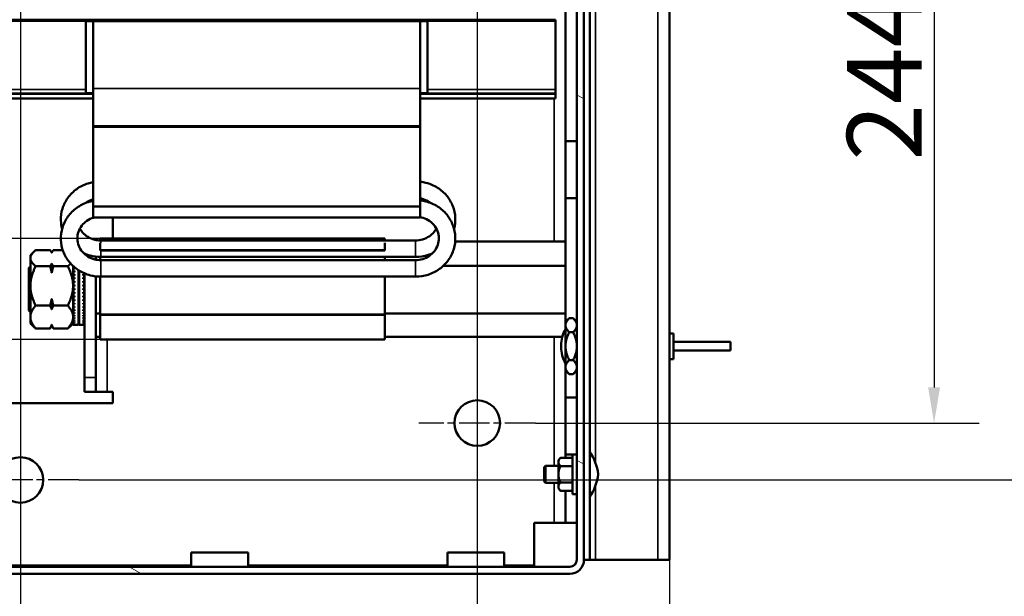
# Model space of a CAD drawing. Units: millimetres. Extents: x -100 to 4300, y -100 to 6242.
# Drawn here: x 928 to 1620, y 682 to 1088 of the extents above; entities that cross this region are included whole.
import ezdxf

# ---------------------------------------------------------------- set-up
doc = ezdxf.new("R2010")
doc.units = ezdxf.units.MM
doc.header["$LTSCALE"] = 10
doc.linetypes.add('CHAIN', pattern=[0.3543, 0.2362, -0.0295, 0.0591, -0.0295])
for name, color, linetype, lineweight in [('Cote (ISO)', 7, 'Continuous', 25), ('Etroit visible (ISO)', 7, 'Continuous', 35), ('Hachure (ISO)', 7, 'Continuous', 18), ('Marque de centre (ISO)', 7, 'Continuous', 25), ('Visible (ISO)', 7, 'Continuous', 50)]:
    doc.layers.add(name, color=color, linetype=linetype, lineweight=lineweight)
doc.styles.add('Texte de libellé (ISO)', font='tahoma.ttf')
doc.dimstyles.new('Par défaut (ISO)', dxfattribs={"dimscale": 10, "dimtxt": 5.25, "dimasz": 2.5, "dimexe": 3.175, "dimexo": 0, "dimgap": 0.762, "dimtad": 1, "dimrnd": 1e-08, "dimtxsty": 'Texte de libellé (ISO)', "dimcen": 0.09, "dimdle": 10, "dimclrd": 256, "dimclre": 256, "dimclrt": 256, "dimazin": 2, "dimtfac": 0.667657, "dimtmove": 0, "dimatfit": 3, "dimfxl": 0, "dimtolj": 1, "dimtzin": 0, "dimlwd": -1, "dimlwe": -1, "dimarcsym": 0})

# ---------------------------------------------------------------- blocks, each defined once
blk = doc.blocks.new('*D35')
at = {"layer": 'Cote (ISO)'}
for p, q in [((1290.51, 1292.21), (1602.26, 1292.21)), ((1570.51, 1267.21), (1570.51, 829.21)), ((1290.51, 804.21), (1602.26, 804.21))]:
    blk.add_line(p, q, dxfattribs=at)
for points in [[(1566.34, 1267.21), (1574.68, 1267.21), (1570.51, 1292.21)], [(1566.34, 829.21), (1574.68, 829.21), (1570.51, 804.21)]]:
    blk.add_solid(points, dxfattribs=at)
at = {"layer": 'Defpoints', "color": 0}
for p in [(1290.51, 1292.21), (1290.51, 804.21), (1570.51, 804.21)]:
    blk.add_point(p, dxfattribs=at)
at = {"layer": 'Cote (ISO)', "insert": (1509.3, 1048.21), "char_height": 52.5, "attachment_point": 2, "rotation": 90, "style": 'Texte de libellé (ISO)'}
blk.add_mtext('\\A1;244', dxfattribs=at)
blk = doc.blocks.new('*D37')
at = {"layer": 'Cote (ISO)'}
for p, q in [((969.51, 1332.21), (1746.26, 1332.21)), ((1714.51, 1307.21), (1714.51, 789.21)), ((969.51, 764.21), (1746.26, 764.21))]:
    blk.add_line(p, q, dxfattribs=at)
for points in [[(1710.34, 1307.21), (1718.68, 1307.21), (1714.51, 1332.21)], [(1710.34, 789.21), (1718.68, 789.21), (1714.51, 764.21)]]:
    blk.add_solid(points, dxfattribs=at)
at = {"layer": 'Defpoints', "color": 0}
for p in [(969.51, 1332.21), (969.51, 764.21), (1714.51, 764.21)]:
    blk.add_point(p, dxfattribs=at)
at = {"layer": 'Cote (ISO)', "insert": (1651.99, 1048.21), "char_height": 52.5, "attachment_point": 2, "rotation": 90, "style": 'Texte de libellé (ISO)'}
blk.add_mtext('\\A1;284', dxfattribs=at)
blk = doc.blocks.new('*D38')
at = {"layer": 'Cote (ISO)'}
for p, q in [((1249.51, 1251.21), (1249.51, 523.57)), ((1384.51, 708.21), (1384.51, 523.57)), ((1359.51, 555.32), (1274.51, 555.32))]:
    blk.add_line(p, q, dxfattribs=at)
for points in [[(1274.51, 559.48), (1274.51, 551.15), (1249.51, 555.32)], [(1359.51, 559.48), (1359.51, 551.15), (1384.51, 555.32)]]:
    blk.add_solid(points, dxfattribs=at)
at = {"layer": 'Defpoints', "color": 0}
for p in [(1249.51, 1251.21), (1384.51, 708.21), (1249.51, 555.32)]:
    blk.add_point(p, dxfattribs=at)
at = {"layer": 'Cote (ISO)', "insert": (1317.01, 617.52), "char_height": 52.5, "attachment_point": 2, "style": 'Texte de libellé (ISO)'}
blk.add_mtext('\\A1; 67', dxfattribs=at)
blk = doc.blocks.new('*D39')
at = {"layer": 'Cote (ISO)'}
for p, q in [((928.51, 1291.21), (928.51, 523.57)), ((1249.51, 1251.21), (1249.51, 523.57)), ((1224.51, 555.32), (953.51, 555.32))]:
    blk.add_line(p, q, dxfattribs=at)
for points in [[(953.51, 559.48), (953.51, 551.15), (928.51, 555.32)], [(1224.51, 559.48), (1224.51, 551.15), (1249.51, 555.32)]]:
    blk.add_solid(points, dxfattribs=at)
at = {"layer": 'Defpoints', "color": 0}
for p in [(928.51, 1291.21), (1249.51, 1251.21), (928.51, 555.32)]:
    blk.add_point(p, dxfattribs=at)
at = {"layer": 'Cote (ISO)', "insert": (1089.01, 617.59), "char_height": 52.5, "attachment_point": 2, "style": 'Texte de libellé (ISO)'}
blk.add_mtext('\\A1;160', dxfattribs=at)
blk = doc.blocks.new('*D42')
at = {"layer": 'Cote (ISO)'}
for p, q in [((984.51, 1162.6), (432.76, 1162.6)), ((464.51, 1137.6), (464.51, 958.82)), ((984.51, 933.82), (432.76, 933.82))]:
    blk.add_line(p, q, dxfattribs=at)
for points in [[(460.34, 1137.6), (468.68, 1137.6), (464.51, 1162.6)], [(460.34, 958.82), (468.68, 958.82), (464.51, 933.82)]]:
    blk.add_solid(points, dxfattribs=at)
at = {"layer": 'Defpoints', "color": 0}
for p in [(984.51, 1162.6), (464.51, 933.82), (984.51, 933.82)]:
    blk.add_point(p, dxfattribs=at)
at = {"layer": 'Cote (ISO)', "insert": (404.21, 1048.21), "char_height": 52.5, "attachment_point": 2, "rotation": 90, "style": 'Texte de libellé (ISO)'}
blk.add_mtext('\\A1;114', dxfattribs=at)
blk = doc.blocks.new('*D43')
at = {"layer": 'Cote (ISO)'}
for p, q in [((464.51, 958.82), (464.51, 983.82)), ((984.51, 933.82), (432.76, 933.82)), ((464.51, 933.82), (464.51, 908.82)), ((464.51, 908.82), (464.51, 888)), ((464.51, 863), (464.51, 888)), ((984.51, 863), (432.76, 863)), ((464.51, 838), (464.51, 813))]:
    blk.add_line(p, q, dxfattribs=at)
for points in [[(460.34, 958.82), (468.68, 958.82), (464.51, 933.82)], [(460.34, 838), (468.68, 838), (464.51, 863)]]:
    blk.add_solid(points, dxfattribs=at)
at = {"layer": 'Defpoints', "color": 0}
for p in [(984.51, 933.82), (464.51, 863), (984.51, 863)]:
    blk.add_point(p, dxfattribs=at)
at = {"layer": 'Cote (ISO)', "insert": (402.2, 898.41), "char_height": 52.5, "attachment_point": 2, "rotation": 90, "style": 'Texte de libellé (ISO)'}
blk.add_mtext('\\A1;35', dxfattribs=at)
blk = doc.blocks.new('*D44')
at = {"layer": 'Cote (ISO)'}
for p, q in [((984.51, 863), (432.76, 863)), ((464.51, 838), (464.51, 723.21)), ((824.51, 698.21), (432.76, 698.21))]:
    blk.add_line(p, q, dxfattribs=at)
for points in [[(460.34, 838), (468.68, 838), (464.51, 863)], [(460.34, 723.21), (468.68, 723.21), (464.51, 698.21)]]:
    blk.add_solid(points, dxfattribs=at)
at = {"layer": 'Defpoints', "color": 0}
for p in [(984.51, 863), (464.51, 698.21), (824.51, 698.21)]:
    blk.add_point(p, dxfattribs=at)
at = {"layer": 'Cote (ISO)', "insert": (401.99, 780.61), "char_height": 52.5, "attachment_point": 2, "rotation": 90, "style": 'Texte de libellé (ISO)'}
blk.add_mtext('\\A1;82', dxfattribs=at)

msp = doc.modelspace()

# ---------------------------------------------------------------- hatches: boundary and pattern name
at = {"layer": 'Hachure (ISO)'}
h = msp.add_hatch(dxfattribs=at)
h.set_pattern_fill('ANSI31', color=256, scale=1778, angle=105, style=0)
h.set_pattern_definition([(150, (0, 0), (-111.125, -192.474), [])])
edge = h.paths.add_edge_path()
edge.add_line((824.5092, 1393.2106), (1314.5092, 1393.2106))
edge.add_ellipse((1314.5092, 1388.2106), major_axis=(0, 5), ratio=1, start_angle=270, end_angle=360, ccw=False)
edge.add_line((1319.5092, 1388.2106), (1319.5092, 708.2106))
edge.add_ellipse((1314.5092, 708.2106), major_axis=(5, 0), ratio=1, start_angle=270, end_angle=360, ccw=False)
edge.add_line((1314.5092, 703.2106), (824.5092, 703.2106))
edge.add_line((824.5092, 703.2106), (824.5092, 698.2106))
edge.add_line((824.5092, 698.2106), (1314.5092, 698.2106))
edge.add_ellipse((1314.5092, 708.2106), major_axis=(0, -10), ratio=1, start_angle=0, end_angle=90)
edge.add_line((1324.5092, 708.2106), (1324.5092, 1388.2106))
edge.add_ellipse((1314.5092, 1388.2106), major_axis=(10, 0), ratio=1, start_angle=0, end_angle=90)
edge.add_line((1314.5092, 1398.2106), (1284.5092, 1398.2106))
edge.add_line((1284.5092, 1398.2106), (1029.5092, 1398.2106))
edge.add_line((1029.5092, 1398.2106), (1024.5092, 1398.2106))
edge.add_line((1024.5092, 1398.2106), (824.5092, 1398.2106))
edge.add_line((824.5092, 1398.2106), (824.5092, 1393.2106))
h = msp.add_hatch(dxfattribs=at)
h.set_pattern_fill('ANSI31', color=256, scale=1778, angle=75, style=0)
h.set_pattern_definition([(120, (0, 0), (-192.474, -111.125), [])])
h.paths.add_polyline_path([(567.8875, 1086.8133), (567.9652, 1087.2133), (1304.5092, 1087.2133), (1304.5092, 1086.8133)])
h = msp.add_hatch(dxfattribs=at)
h.set_pattern_fill('ANSI31', color=256, scale=1778, angle=15, style=0)
h.set_pattern_definition([(60, (0, 0), (-192.474, 111.125), [])])
h.paths.add_polyline_path([(567.9652, 1087.2133), (568.0429, 1087.6133), (1304.5092, 1087.6133), (1304.5092, 1087.2133)])
h = msp.add_hatch(dxfattribs=at)
h.set_pattern_fill('ANSI31', color=256, scale=1778, angle=90, style=0)
h.set_pattern_definition([(135, (0, 0), (-157.154, -157.154), [])])
h.paths.add_polyline_path([(984.5092, 925.3751), (1184.5092, 925.3751), (1184.5092, 925.7751), (984.5092, 925.7751)])

# ---------------------------------------------------------------- linework, layer by layer
at = {"layer": 'Etroit visible (ISO)'}
for p, q in [((1376.5092, 708.2106), (1376.5092, 1388.2106)), ((1332.5092, 1320.0347), (1332.5092, 776.3866)), ((567.8596, 1086.6693), (974.5092, 1086.6693)), ((567.8642, 1086.6931), (974.5092, 1086.6931)), ((1214.5092, 1086.6931), (1304.5092, 1086.6931)), ((1214.5092, 1086.6693), (1304.5092, 1086.6693)), ((581.9467, 1038.6686), (974.5092, 1038.6686)), ((979.5092, 1039.2036), (1209.5092, 1039.2036)), ((1214.5092, 1038.6686), (1304.5092, 1038.6686)), ((979.5092, 1035.2251), (704.5092, 1035.2251)), ((1304.5092, 1035.2251), (1209.5092, 1035.2251)), ((1303.5092, 931.6941), (1303.5092, 1032.2034)), ((1209.5092, 956.6211), (979.5092, 956.6211)), ((1209.5092, 956.2121), (979.5092, 956.2121)), ((1184.5092, 933.8167), (984.5092, 933.8167)), ((984.9092, 932.5411), (984.9092, 930.9155)), ((1206.1092, 932.5411), (1206.1092, 920.9411)), ((984.9092, 925.3751), (984.9092, 920.9411)), ((984.9092, 918.6598), (984.9092, 907.0598)), ((1206.1092, 918.6598), (1206.1092, 907.0598)), ((1184.5092, 880.6069), (984.5092, 880.6069)), ((1184.5092, 879.9193), (984.5092, 879.9193)), ((1184.5092, 863.1055), (984.5092, 863.1055)), ((989.5092, 863.0035), (989.5092, 826.2106)), ((1303.5092, 774.2106), (1303.5092, 864.7272)), ((981.5092, 836.2106), (973.5092, 836.2106)), ((1303.5092, 734.2106), (1303.5092, 762.2106)), ((1332.5092, 760.0347), (1332.5092, 708.2106))]:
    msp.add_line(p, q, dxfattribs=at)
at = {"layer": 'Marque de centre (ISO)', "linetype": 'CHAIN', "ltscale": 9.111801}
for p, q in [((1249.5092, 845.2106), (1249.5092, 763.2106)), ((928.5092, 805.2106), (928.5092, 723.2106)), ((1290.5092, 804.2106), (1208.5092, 804.2106)), ((969.5092, 764.2106), (887.5092, 764.2106))]:
    msp.add_line(p, q, dxfattribs=at)
at = {"layer": 'Visible (ISO)'}
for p, q in [((1319.5092, 1388.2106), (1319.5092, 708.2106)), ((1324.5092, 708.2106), (1324.5092, 1388.2106)), ((1328.5092, 1388.2106), (1328.5092, 708.2106)), ((1384.5092, 1388.2106), (1384.5092, 708.2106)), ((1311.5092, 875.2106), (1311.5092, 1221.2106)), ((567.8875, 1086.8133), (1304.5092, 1086.8133)), ((567.9652, 1087.2133), (1304.5092, 1087.2133)), ((1304.5092, 1087.2133), (567.9652, 1087.2133)), ((1304.5092, 1087.6133), (568.0429, 1087.6133)), ((974.5092, 1086.6693), (974.5092, 1086.6931)), ((974.5092, 1086.6931), (1214.5092, 1086.6931)), ((974.5092, 1038.6686), (974.5092, 1086.6693)), ((979.5092, 1086.6931), (979.5092, 1039.2036)), ((1209.5092, 1086.6931), (1209.5092, 1039.2036)), ((1214.5092, 1086.6931), (1214.5092, 1086.6693)), ((1214.5092, 1086.6693), (1214.5092, 1038.6686)), ((1304.5092, 1087.2133), (1304.5092, 1087.6133)), ((1304.5092, 1086.8133), (1304.5092, 1087.2133)), ((1304.5092, 1086.8133), (1304.5092, 1086.6931)), ((1304.5092, 1086.6931), (1304.5092, 1086.6693)), ((1304.5092, 1086.6693), (1304.5092, 1038.6686)), ((974.5092, 1038.6686), (974.5092, 1035.6707)), ((979.5092, 1012.7539), (979.5092, 1039.2036)), ((1209.5092, 1012.7539), (1209.5092, 1039.2036)), ((1214.5092, 1035.6707), (1214.5092, 1038.6686)), ((1304.5092, 1035.6719), (1304.5092, 1038.6686)), ((974.5092, 1035.6707), (583.4307, 1035.6707)), ((979.5092, 1032.2034), (704.5092, 1032.2034)), ((974.5092, 1036.0707), (979.5092, 1036.0707)), ((1209.5092, 1036.0707), (1214.5092, 1036.0707)), ((1304.5092, 1032.2034), (1209.5092, 1032.2034)), ((1304.5092, 1035.6707), (1214.5092, 1035.6707)), ((1304.5092, 1035.6707), (1304.5092, 1035.6719)), ((1304.5092, 1035.6707), (1304.5092, 1035.2251)), ((1304.5092, 1032.2034), (1304.5092, 1035.2251)), ((979.5092, 1012.7539), (979.5092, 1012.379)), ((1209.5092, 1012.7539), (979.5092, 1012.7539)), ((979.5092, 956.6211), (979.5092, 1012.379)), ((979.5092, 1012.379), (1209.5092, 1012.379)), ((1209.5092, 1012.7539), (1209.5092, 1012.379)), ((1209.5092, 1012.379), (1209.5092, 956.6211)), ((1311.5092, 1002.2106), (1319.5092, 1002.2106)), ((1311.5092, 1002.2106), (1311.5092, 962.2106)), ((1311.5092, 962.2106), (1319.5092, 962.2106)), ((979.5092, 956.2121), (979.5092, 956.6211)), ((979.5092, 956.2121), (979.5092, 949.1302)), ((1209.5092, 956.6211), (1209.5092, 956.2121)), ((1209.5092, 949.0501), (1209.5092, 956.2121)), ((980.3404, 948.6491), (1209.5092, 948.6491)), ((993.5092, 948.6491), (993.5092, 933.8168)), ((1209.5092, 948.6491), (1209.5092, 949.0501)), ((984.5092, 933.8167), (984.5092, 933.8168)), ((984.5092, 933.8168), (1184.5092, 933.8168)), ((984.5092, 933.8167), (984.5092, 932.5456)), ((984.5092, 930.9154), (984.5092, 925.7751)), ((984.9092, 932.5411), (1206.1092, 932.5411)), ((1184.5092, 933.8167), (1184.5092, 933.8168)), ((1184.5092, 933.8167), (1184.5092, 932.5411)), ((1184.5092, 930.9155), (1184.5092, 925.7751)), ((1234.0102, 931.6941), (1311.5092, 931.6941)), ((935.5092, 922.2106), (937.8411, 924.5425)), ((935.5092, 922.2106), (935.5092, 920.0852)), ((939.222, 925.7862), (949.3545, 925.7862)), ((950.5092, 923.9234), (950.1518, 924.5425)), ((950.5092, 923.9234), (950.8666, 924.5425)), ((950.5092, 923.9234), (950.5092, 923.8817)), ((951.6639, 925.7862), (958.2313, 925.7862)), ((973.5092, 923.2065), (973.2451, 923.2065)), ((973.3324, 923.1247), (973.5092, 923.1247)), ((973.5092, 923.022), (973.444, 923.022)), ((973.5092, 922.9627), (973.5092, 923.2367)), ((981.5092, 921.1372), (981.5092, 918.9925)), ((1184.5092, 925.7751), (984.5092, 925.7751)), ((984.5092, 925.7751), (984.5092, 925.3751)), ((984.5092, 925.3751), (1184.5092, 925.3751)), ((984.5092, 920.9438), (984.5092, 918.6644)), ((984.9092, 920.9411), (1206.1092, 920.9411)), ((1184.5092, 925.3751), (1184.5092, 925.7751)), ((1184.5092, 920.9411), (1184.5092, 918.6598)), ((934.5092, 913.2106), (935.5092, 914.2106)), ((935.5092, 920.0852), (935.5092, 900.5966)), ((939.222, 914.3843), (949.3545, 914.3843)), ((950.5092, 916.2887), (950.5092, 909.7785)), ((951.6639, 914.3843), (961.7964, 914.3843)), ((965.5092, 914.5594), (965.5092, 913.3424)), ((965.5092, 913.3424), (966.5092, 913.3424)), ((965.5092, 912.7531), (965.5092, 913.3424)), ((966.5092, 912.5345), (966.5092, 913.3424)), ((984.9092, 918.6598), (1206.1092, 918.6598)), ((1225.524, 914.5731), (1311.5092, 914.5731)), ((934.5092, 883.2106), (934.5092, 913.2106)), ((965.5092, 912.5345), (965.5092, 912.7531)), ((966.5092, 912.5345), (965.5092, 912.5345)), ((965.5092, 912.5345), (965.5092, 911.1794)), ((965.5092, 911.1794), (966.5092, 911.1794)), ((965.5092, 910.6777), (965.5092, 911.1794)), ((965.5092, 910.3142), (965.5092, 910.6777)), ((966.5092, 910.3142), (965.5092, 910.3142)), ((965.5092, 910.3142), (965.5092, 908.8742)), ((965.5092, 908.8742), (966.5092, 908.8742)), ((965.5092, 908.4658), (965.5092, 908.8742)), ((965.5092, 907.9614), (965.5092, 908.4658)), ((966.5092, 907.9614), (965.5092, 907.9614)), ((965.5092, 907.9614), (965.5092, 906.4522)), ((965.5092, 906.4522), (966.5092, 906.4522)), ((965.5092, 906.1414), (965.5092, 906.4522)), ((966.5092, 910.3142), (966.5092, 911.1794)), ((966.5092, 907.9614), (966.5092, 908.8742)), ((966.5092, 905.5017), (966.5092, 906.4522)), ((969.3092, 911.6192), (969.3092, 873.2106)), ((969.7092, 873.2106), (969.7092, 911.3663)), ((972.5092, 908.8742), (973.5092, 908.8742)), ((972.5092, 908.8742), (972.5092, 907.9614)), ((973.5092, 907.9614), (972.5092, 907.9614)), ((972.5092, 906.4522), (973.5092, 906.4522)), ((972.5092, 906.4522), (972.5092, 905.5017)), ((973.5092, 909.389), (973.5092, 836.2106)), ((981.5092, 907.2588), (981.5092, 836.2106)), ((984.5092, 907.0626), (984.5092, 880.6069)), ((984.9092, 907.0598), (1206.1092, 907.0598)), ((1184.5092, 907.0598), (1184.5092, 880.6069)), ((935.5092, 900.5966), (935.5092, 878.722)), ((965.5092, 905.5017), (965.5092, 906.1414)), ((966.5092, 905.5017), (965.5092, 905.5017)), ((965.5092, 905.5017), (965.5092, 903.94)), ((965.5092, 903.94), (966.5092, 903.94)), ((965.5092, 903.7302), (965.5092, 903.94)), ((965.5092, 902.9622), (965.5092, 903.7302)), ((966.5092, 902.9622), (965.5092, 902.9622)), ((965.5092, 902.9622), (965.5092, 901.3649)), ((965.5092, 901.3649), (966.5092, 901.3649)), ((965.5092, 901.2586), (965.5092, 901.3649)), ((965.5092, 900.5966), (965.5092, 901.2586)), ((965.5092, 900.3706), (965.5092, 900.5966)), ((966.5092, 900.4079), (965.5092, 900.4079)), ((966.5092, 900.3706), (965.5092, 900.3706)), ((965.5092, 900.3706), (965.5092, 898.7553)), ((966.5092, 902.9622), (966.5092, 903.94)), ((966.5092, 900.3706), (966.5092, 901.3649)), ((973.5092, 905.5017), (972.5092, 905.5017)), ((972.5092, 903.94), (973.5092, 903.94)), ((972.5092, 903.94), (972.5092, 902.9622)), ((973.5092, 902.9622), (972.5092, 902.9622)), ((972.5092, 901.3649), (973.5092, 901.3649)), ((972.5092, 901.3649), (972.5092, 900.3706)), ((973.5092, 900.4079), (972.5092, 900.4079)), ((973.5092, 900.3706), (972.5092, 900.3706)), ((965.5092, 898.7553), (966.5092, 898.7553)), ((965.5092, 898.7535), (965.5092, 898.7553)), ((965.5092, 897.7553), (965.5092, 898.7535)), ((966.5092, 898.7392), (965.5092, 898.7392)), ((966.5092, 897.7553), (965.5092, 897.7553)), ((965.5092, 897.7553), (965.5092, 896.1397)), ((965.5092, 896.1397), (966.5092, 896.1397)), ((965.5092, 895.2478), (965.5092, 896.1397)), ((965.5092, 896.0701), (966.5092, 896.0701)), ((965.5092, 895.145), (965.5092, 895.2478)), ((966.5092, 895.145), (965.5092, 895.145)), ((965.5092, 895.145), (965.5092, 893.5468)), ((965.5092, 893.5468), (966.5092, 893.5468)), ((965.5092, 892.7745), (965.5092, 893.5468)), ((965.5092, 892.5683), (965.5092, 892.7745)), ((966.5092, 892.5683), (965.5092, 892.5683)), ((965.5092, 892.5683), (965.5092, 891.005)), ((966.5092, 897.7553), (966.5092, 898.7553)), ((966.5092, 895.145), (966.5092, 896.1397)), ((966.5092, 892.5683), (966.5092, 893.5468)), ((972.5092, 898.7553), (973.5092, 898.7553)), ((972.5092, 898.7553), (972.5092, 897.7553)), ((973.5092, 898.7392), (972.5092, 898.7392)), ((973.5092, 897.7553), (972.5092, 897.7553)), ((972.5092, 896.1397), (973.5092, 896.1397)), ((972.5092, 896.1397), (972.5092, 895.145)), ((972.5092, 896.0701), (973.5092, 896.0701)), ((973.5092, 895.145), (972.5092, 895.145)), ((972.5092, 893.5468), (973.5092, 893.5468)), ((972.5092, 893.5468), (972.5092, 892.5683)), ((973.5092, 892.5683), (972.5092, 892.5683)), ((939.222, 886.8088), (949.3545, 886.8088)), ((950.5092, 891.4147), (950.5092, 884.1074)), ((951.6639, 886.8088), (961.7964, 886.8088)), ((965.5092, 891.005), (966.5092, 891.005)), ((965.5092, 890.3608), (965.5092, 891.005)), ((965.5092, 890.0534), (965.5092, 890.3608)), ((966.5092, 890.0534), (965.5092, 890.0534)), ((965.5092, 890.0534), (965.5092, 888.5422)), ((965.5092, 888.5422), (966.5092, 888.5422)), ((965.5092, 888.0331), (965.5092, 888.5422)), ((965.5092, 887.6279), (965.5092, 888.0331)), ((966.5092, 887.6279), (965.5092, 887.6279)), ((965.5092, 887.6279), (965.5092, 886.1853)), ((965.5092, 886.1853), (966.5092, 886.1853)), ((965.5092, 885.8169), (965.5092, 886.1853)), ((965.5092, 885.3184), (965.5092, 885.8169)), ((966.5092, 890.0534), (966.5092, 891.005)), ((966.5092, 887.6279), (966.5092, 888.5422)), ((966.5092, 885.3184), (966.5092, 886.1853)), ((972.5092, 891.005), (973.5092, 891.005)), ((972.5092, 891.005), (972.5092, 890.0534)), ((973.5092, 890.0534), (972.5092, 890.0534)), ((972.5092, 888.5422), (973.5092, 888.5422)), ((972.5092, 888.5422), (972.5092, 887.6279)), ((973.5092, 887.6279), (972.5092, 887.6279)), ((972.5092, 886.1853), (973.5092, 886.1853)), ((972.5092, 886.1853), (972.5092, 885.3184)), ((934.5092, 883.2106), (935.5092, 882.2106)), ((935.5092, 878.722), (935.5092, 874.2106)), ((966.5092, 885.3184), (965.5092, 885.3184)), ((965.5092, 885.3184), (965.5092, 883.9601)), ((965.5092, 883.9601), (966.5092, 883.9601)), ((965.5092, 883.7365), (965.5092, 883.9601)), ((965.5092, 883.1501), (965.5092, 883.7365)), ((966.5092, 883.1501), (965.5092, 883.1501)), ((965.5092, 883.1501), (965.5092, 881.8911)), ((965.5092, 881.8911), (966.5092, 881.8911)), ((965.5092, 881.8147), (965.5092, 881.8911)), ((965.5092, 881.1468), (965.5092, 881.8147)), ((966.5092, 881.1468), (965.5092, 881.1468)), ((965.5092, 881.1468), (965.5092, 880.0009)), ((965.5092, 880.0009), (966.5092, 880.0009)), ((965.5092, 879.3304), (965.5092, 880.0009)), ((966.5092, 879.3304), (965.5092, 879.3304)), ((965.5092, 879.3304), (965.5092, 878.3101)), ((966.5092, 883.1501), (966.5092, 883.9601)), ((966.5092, 881.1468), (966.5092, 881.8911)), ((966.5092, 879.3304), (966.5092, 880.0009)), ((969.3092, 882.2106), (969.7092, 882.2106)), ((973.5092, 885.3184), (972.5092, 885.3184)), ((972.5092, 883.9601), (973.5092, 883.9601)), ((972.5092, 883.9601), (972.5092, 883.1501)), ((973.5092, 883.1501), (972.5092, 883.1501)), ((972.5092, 881.8911), (973.5092, 881.8911)), ((972.5092, 881.8911), (972.5092, 881.1468)), ((973.5092, 881.1468), (972.5092, 881.1468)), ((972.5092, 880.0009), (973.5092, 880.0009)), ((972.5092, 880.0009), (972.5092, 879.3304)), ((973.5092, 879.3304), (972.5092, 879.3304)), ((981.5092, 881.0896), (984.5092, 881.0896)), ((984.5092, 879.9193), (984.5092, 880.6069)), ((984.5092, 879.9193), (984.5092, 863.1055)), ((1184.5092, 881.0896), (1311.5092, 881.0896)), ((1184.5092, 879.9193), (1184.5092, 880.6069)), ((1184.5092, 879.9193), (1184.5092, 863.1055)), ((935.5092, 874.2106), (937.8411, 871.8787)), ((950.5092, 872.4978), (950.1518, 871.8787)), ((950.5092, 873.3365), (950.5092, 872.4978)), ((950.5092, 872.4978), (950.8666, 871.8787)), ((965.5092, 874.2106), (963.1773, 871.8787)), ((965.5092, 878.3101), (966.5092, 878.3101)), ((965.5092, 877.7209), (965.5092, 878.3101)), ((966.5092, 877.7209), (965.5092, 877.7209)), ((965.5092, 877.7209), (965.5092, 876.8375)), ((965.5092, 876.8375), (966.5092, 876.8375)), ((965.5092, 876.3359), (965.5092, 876.8375)), ((966.5092, 876.3359), (965.5092, 876.3359)), ((965.5092, 876.3359), (965.5092, 875.5989)), ((965.5092, 875.5989), (966.5092, 875.5989)), ((965.5092, 875.1906), (965.5092, 875.5989)), ((966.5092, 875.1906), (965.5092, 875.1906)), ((965.5092, 875.1906), (965.5092, 874.6082)), ((965.5092, 874.6082), (966.5092, 874.6082)), ((965.5092, 874.2975), (965.5092, 874.6082)), ((966.5092, 874.2975), (965.5092, 874.2975)), ((965.5092, 874.2975), (965.5092, 873.876)), ((965.5092, 873.876), (966.5092, 873.876)), ((965.5092, 873.6663), (965.5092, 873.876)), ((966.5092, 873.6663), (965.5092, 873.6663)), ((965.5092, 873.6663), (965.5092, 873.4104)), ((965.5092, 873.4104), (966.5092, 873.4104)), ((965.5092, 873.3041), (965.5092, 873.4104)), ((966.5092, 873.3041), (965.5092, 873.3041)), ((965.5092, 873.3041), (965.5092, 873.2166)), ((965.5092, 873.2166), (966.5092, 873.2166)), ((965.5092, 873.2148), (965.5092, 873.2166)), ((966.5092, 873.2148), (965.5092, 873.2148)), ((966.5092, 877.7209), (966.5092, 878.3101)), ((966.5092, 876.3359), (966.5092, 876.8375)), ((966.5092, 875.1906), (966.5092, 875.5989)), ((966.5092, 874.2975), (966.5092, 874.6082)), ((966.5092, 873.6663), (966.5092, 873.876)), ((966.5092, 873.3041), (966.5092, 873.4104)), ((966.5092, 873.2106), (966.5092, 873.2166)), ((966.5092, 873.2106), (969.3092, 873.2106)), ((969.7092, 873.2106), (972.5092, 873.2106)), ((972.5092, 878.3101), (973.5092, 878.3101)), ((972.5092, 878.3101), (972.5092, 877.7209)), ((973.5092, 877.7209), (972.5092, 877.7209)), ((972.5092, 876.8375), (973.5092, 876.8375)), ((972.5092, 876.8375), (972.5092, 876.3359)), ((973.5092, 876.3359), (972.5092, 876.3359)), ((972.5092, 875.5989), (973.5092, 875.5989)), ((972.5092, 875.5989), (972.5092, 875.1906)), ((973.5092, 875.1906), (972.5092, 875.1906)), ((972.5092, 874.6082), (973.5092, 874.6082)), ((972.5092, 874.6082), (972.5092, 874.2975)), ((973.5092, 874.2975), (972.5092, 874.2975)), ((972.5092, 873.876), (973.5092, 873.876)), ((972.5092, 873.876), (972.5092, 873.6663)), ((973.5092, 873.6663), (972.5092, 873.6663)), ((972.5092, 873.4104), (973.5092, 873.4104)), ((972.5092, 873.4104), (972.5092, 873.3041)), ((973.5092, 873.3041), (972.5092, 873.3041)), ((972.5092, 873.2166), (973.5092, 873.2166)), ((972.5092, 873.2166), (972.5092, 873.2106)), ((973.5092, 873.2148), (972.5092, 873.2148)), ((1311.5092, 875.2106), (1314.1391, 877.8405)), ((1311.5092, 875.2106), (1311.5092, 872.9331)), ((1311.5092, 872.9331), (1311.5092, 858.2106)), ((1316.8793, 877.8405), (1314.1391, 877.8405)), ((1319.5092, 875.2106), (1316.8793, 877.8405)), ((939.222, 870.6351), (949.3545, 870.6351)), ((951.6639, 870.6351), (961.7964, 870.6351)), ((1316.8793, 868.0256), (1314.1391, 868.0256)), ((1384.5092, 867.2106), (1387.5092, 867.2106)), ((1387.5092, 849.2106), (1387.5092, 867.2106)), ((981.5092, 864.7272), (984.5092, 864.7272)), ((984.5092, 863.0035), (984.5092, 863.1055)), ((984.5092, 863.0035), (1184.5092, 863.0035)), ((1184.5092, 864.7272), (1309.2887, 864.7272)), ((1184.5092, 863.0035), (1184.5092, 863.1055)), ((1308.5042, 858.699), (1308.5042, 857.7223)), ((1311.5092, 858.2106), (1311.5092, 843.4882)), ((1387.5092, 861.2106), (1427.5092, 861.2106)), ((1427.5092, 855.2106), (1427.5092, 861.2106)), ((1387.5092, 855.2106), (1427.5092, 855.2106)), ((1316.8793, 848.3957), (1314.1391, 848.3957)), ((1384.5092, 849.2106), (1387.5092, 849.2106)), ((1311.5092, 843.4882), (1311.5092, 841.2106)), ((1311.5092, 779.7576), (1311.5092, 841.2106)), ((1311.5092, 841.2106), (1314.1391, 838.5807)), ((1316.8793, 838.5807), (1314.1391, 838.5807)), ((1319.5092, 841.2106), (1316.8793, 838.5807)), ((973.5092, 826.2106), (973.5092, 836.2106)), ((981.5092, 836.2106), (981.5092, 826.2106)), ((973.5092, 826.2106), (981.5092, 826.2106)), ((981.5092, 826.2106), (989.5092, 826.2106)), ((989.5092, 826.2106), (993.5092, 826.2106)), ((993.5092, 826.2106), (993.5092, 818.2106)), ((993.5092, 818.2106), (868.5092, 818.2106)), ((1311.5092, 822.2106), (1319.5092, 822.2106)), ((1311.5092, 822.2106), (1311.5092, 782.2106)), ((1311.5092, 782.2106), (1316.5092, 782.2106)), ((1316.5092, 782.2106), (1316.5092, 754.2106)), ((1316.5092, 782.2106), (1319.5092, 782.2106)), ((1306.5092, 778.2106), (1308.0562, 779.7576)), ((1306.5092, 778.2106), (1306.5092, 776.8709)), ((1306.5092, 776.8709), (1306.5092, 768.2106)), ((1308.0562, 779.7576), (1316.5092, 779.7576)), ((1296.5092, 773.2106), (1297.5092, 774.2106)), ((1296.5092, 763.2106), (1296.5092, 773.2106)), ((1297.5092, 774.2106), (1297.5092, 762.2106)), ((1306.5092, 774.2106), (1297.5092, 774.2106)), ((1306.5092, 768.2106), (1306.5092, 759.5504)), ((1308.0562, 773.9841), (1316.5092, 773.9841)), ((1296.5092, 763.2106), (1297.5092, 762.2106)), ((1306.5092, 762.2106), (1297.5092, 762.2106)), ((1308.0562, 762.4371), (1316.5092, 762.4371)), ((1306.5092, 759.5504), (1306.5092, 758.2106)), ((1306.5092, 758.2106), (1308.0562, 756.6636)), ((1308.0562, 756.6636), (1316.5092, 756.6636)), ((1311.5092, 734.2106), (1311.5092, 756.6636)), ((1316.5092, 754.2106), (1319.5092, 754.2106)), ((1289.5092, 734.2106), (1289.5092, 704.2106)), ((1303.5092, 734.2106), (1289.5092, 734.2106)), ((1311.5092, 734.2106), (1303.5092, 734.2106)), ((1311.5092, 734.2106), (1319.5092, 734.2106)), ((1048.5092, 713.2106), (1048.5092, 703.2106)), ((1088.5092, 713.2106), (1048.5092, 713.2106)), ((1088.5092, 713.2106), (1088.5092, 703.2106)), ((1228.5092, 713.2106), (1228.5092, 703.2106)), ((1268.5092, 713.2106), (1228.5092, 713.2106)), ((1268.5092, 713.2106), (1268.5092, 703.2106)), ((1328.5092, 708.2106), (1324.5092, 708.2106)), ((1328.5092, 708.2106), (1332.5092, 708.2106)), ((1376.5092, 708.2106), (1332.5092, 708.2106)), ((1376.5092, 708.2106), (1384.5092, 708.2106)), ((1314.5092, 703.2106), (824.5092, 703.2106)), ((1048.5092, 704.2106), (908.5092, 704.2106)), ((1228.5092, 704.2106), (1088.5092, 704.2106)), ((1289.5092, 704.2106), (1268.5092, 704.2106)), ((824.5092, 698.2106), (1314.5092, 698.2106))]:
    msp.add_line(p, q, dxfattribs=at)
for centre in [(1249.5092, 804.2106), (928.5092, 764.2106)]:
    msp.add_circle(centre, 16, dxfattribs=at)
for centre, radius, start, end in [((1332.0558, 858.699), 23.5517, 150.7393994, 180), ((1332.0558, 857.7223), 23.5517, 180, 209.2606006), ((1297.7522, 763.5518), 37.0511, 7.2235968, 33.8884936), ((1297.7522, 772.8695), 37.0511, 326.1115064, 352.7764032), ((1314.5092, 708.2106), 5, 270, 0), ((1314.5092, 708.2106), 10, 270, 0)]:
    msp.add_arc(centre, radius, start, end, dxfattribs=at)
for points, knots in [([(979.5092, 973.4744), (978.3265, 973.2545), (977.1581, 972.962), (973.1582, 971.6937), (970.4511, 970.3468), (965.6389, 966.9055), (963.5284, 964.8195), (960.1326, 960.1299), (958.8361, 957.5355), (957.1854, 952.1112), (956.819, 949.2867), (957.0035, 944.5456), (957.3031, 942.6207), (957.8182, 940.7528)], [1.76753433, 1.76753433, 1.76753433, 1.76753433, 1.89837097, 1.89837097, 2.22469194, 2.22469194, 2.5473777, 2.5473777, 2.86491053, 2.86491053, 3.17789524, 3.17789524, 3.39342952, 3.39342952, 3.39342952, 3.39342952]), ([(1233.2003, 940.7528), (1233.8888, 943.2499), (1234.1908, 945.8492), (1233.9815, 951.2279), (1233.4018, 954.0033), (1231.3637, 959.2496), (1229.8998, 961.7169), (1226.2294, 966.1155), (1224.0129, 968.0377), (1219.0422, 971.1471), (1216.281, 972.3225), (1212.1227, 973.3839), (1210.8214, 973.6239), (1209.5092, 973.7758)], [6.03134845, 6.03134845, 6.03134845, 6.03134845, 6.31948789, 6.31948789, 6.63095501, 6.63095501, 6.94477362, 6.94477362, 7.26342625, 7.26342625, 7.58698329, 7.58698329, 7.73055786, 7.73055786, 7.73055786, 7.73055786]), ([(1216.6662, 958.865), (1216.1423, 959.2661), (1215.5893, 959.6386), (1213.5641, 960.8307), (1211.9587, 961.4784), (1210.0223, 961.9421), (1209.7665, 961.9974), (1209.5092, 962.0471)], [7.166775626, 7.166775626, 7.166775626, 7.166775626, 7.291222826, 7.291222826, 7.602797056, 7.602797056, 7.649865908, 7.649865908, 7.649865908, 7.649865908]), ([(979.5092, 960.3444), (978.3331, 960.1224), (977.1714, 959.8278), (973.1829, 958.5478), (970.4817, 957.1872), (965.6754, 953.7122), (963.5663, 951.6045), (960.1639, 946.8631), (958.8625, 944.2366), (957.1962, 938.7371), (956.8226, 935.8684), (957.0296, 930.1729), (957.6067, 927.3476), (959.647, 922.0081), (961.1139, 919.4967), (964.7936, 915.0259), (967.0133, 913.0733), (971.9885, 909.9203), (974.749, 908.729), (980.0022, 907.371), (982.4557, 907.0598), (984.9092, 907.0598)], [1.76684524, 1.76684524, 1.76684524, 1.76684524, 1.89651128, 1.89651128, 2.22122959, 2.22122959, 2.54314816, 2.54314816, 2.86126116, 2.86126116, 3.17611383, 3.17611383, 3.4898791, 3.4898791, 3.80529476, 3.80529476, 4.12419734, 4.12419734, 4.44676803, 4.44676803, 4.71238898, 4.71238898, 4.71238898, 4.71238898]), ([(979.5092, 961.5383), (978.0117, 961.0625), (976.5965, 960.389), (974.9891, 959.3344), (974.6655, 959.1048), (974.3523, 958.865)], [1.899024033, 1.899024033, 1.899024033, 1.899024033, 2.183601465, 2.183601465, 2.258002335, 2.258002335, 2.258002335, 2.258002335]), ([(1206.1092, 907.0598), (1209.1179, 907.0598), (1212.1262, 907.5288), (1217.8355, 909.3611), (1220.5367, 910.7217), (1225.343, 914.1967), (1227.4521, 916.3044), (1230.8545, 921.0458), (1232.1559, 923.6723), (1233.8223, 929.1718), (1234.1958, 932.0405), (1233.9888, 937.736), (1233.4117, 940.5613), (1231.3714, 945.9008), (1229.9045, 948.4122), (1226.2249, 952.883), (1224.0051, 954.8356), (1219.0299, 957.9886), (1216.2694, 959.18), (1212.1146, 960.254), (1210.8174, 960.4965), (1209.5092, 960.6501)], [4.71238898, 4.71238898, 4.71238898, 4.71238898, 5.03810394, 5.03810394, 5.36282225, 5.36282225, 5.68474081, 5.68474081, 6.00285382, 6.00285382, 6.31770649, 6.31770649, 6.63147175, 6.63147175, 6.94688741, 6.94688741, 7.26578999, 7.26578999, 7.58836068, 7.58836068, 7.73099562, 7.73099562, 7.73099562, 7.73099562]), ([(980.3634, 948.6491), (980.1903, 948.6024), (980.0181, 948.5532), (978.2101, 948.0053), (976.6631, 947.2684), (973.8783, 945.3837), (972.646, 944.2308), (970.6075, 941.6127), (969.8124, 940.1415), (968.7428, 937.0153), (968.4822, 935.3567), (968.5411, 932.0291), (968.8674, 930.3599), (970.0816, 927.2157), (970.9624, 925.7386), (973.1762, 923.1478), (974.4966, 922.0263), (977.4344, 920.2473), (979.0436, 919.5804), (982.0896, 918.8308), (983.4993, 918.6598), (984.9092, 918.6598)], [1.84700925, 1.84700925, 1.84700925, 1.84700925, 1.87947123, 1.87947123, 2.1896794, 2.1896794, 2.50461221, 2.50461221, 2.82728167, 2.82728167, 3.15842157, 3.15842157, 3.4932925, 3.4932925, 3.82358221, 3.82358221, 4.14502186, 4.14502186, 4.45894767, 4.45894767, 4.71238898, 4.71238898, 4.71238898, 4.71238898]), ([(1206.1092, 918.6598), (1207.8264, 918.6598), (1209.543, 918.9142), (1212.8084, 919.9036), (1214.3554, 920.6405), (1217.1402, 922.5252), (1218.3725, 923.6781), (1220.411, 926.2962), (1221.2061, 927.7674), (1222.2756, 930.8937), (1222.5363, 932.5523), (1222.4774, 935.8798), (1222.1511, 937.549), (1220.9368, 940.6932), (1220.0561, 942.1703), (1217.8422, 944.7611), (1216.5218, 945.8826), (1213.5841, 947.6616), (1211.9749, 948.3285), (1210.031, 948.8069), (1209.7708, 948.8646), (1209.5092, 948.9164)], [4.71238898, 4.71238898, 4.71238898, 4.71238898, 5.02106388, 5.02106388, 5.33127205, 5.33127205, 5.64620486, 5.64620486, 5.96887432, 5.96887432, 6.30001422, 6.30001422, 6.63488515, 6.63488515, 6.96517487, 6.96517487, 7.28661451, 7.28661451, 7.60054032, 7.60054032, 7.64867664, 7.64867664, 7.64867664, 7.64867664]), ([(970.2412, 940.7918), (970.7538, 939.8599), (971.377, 938.9719), (973.1929, 936.9059), (974.5156, 935.812), (977.4543, 934.0823), (979.0597, 933.4346), (982.0982, 932.707), (983.5036, 932.5411), (984.9092, 932.5411)], [3.61585231, 3.61585231, 3.61585231, 3.61585231, 3.82850355, 3.82850355, 4.14963017, 4.14963017, 4.4612044, 4.4612044, 4.71238898, 4.71238898, 4.71238898, 4.71238898]), ([(1206.1092, 932.5411), (1207.8191, 932.5411), (1209.5285, 932.7874), (1212.7801, 933.7445), (1214.3205, 934.4574), (1217.0967, 936.2788), (1218.3261, 937.3933), (1219.8816, 939.3217), (1220.3651, 940.0426), (1220.7772, 940.7918)], [4.71238898, 4.71238898, 4.71238898, 4.71238898, 5.01794307, 5.01794307, 5.32519412, 5.32519412, 5.63795434, 5.63795434, 5.80892565, 5.80892565, 5.80892565, 5.80892565]), ([(972.9733, 923.4693), (974.4694, 922.802), (976.0254, 922.2617), (979.9944, 921.2487), (982.4518, 920.9411), (984.9092, 920.9411)], [4.266524406, 4.266524406, 4.266524406, 4.266524406, 4.445390633, 4.445390633, 4.71238898, 4.71238898, 4.71238898, 4.71238898]), ([(1206.1092, 920.9411), (1209.1242, 920.9411), (1212.139, 921.4051), (1216.0401, 922.6421), (1217.0557, 923.028), (1218.0452, 923.4693)], [4.71238898, 4.71238898, 4.71238898, 4.71238898, 5.039963619, 5.039963619, 5.158253555, 5.158253555, 5.158253555, 5.158253555])]:
    msp.add_open_spline(points, degree=3, knots=knots, dxfattribs=at)
for points, weights in [([(939.222, 925.7862), (935.5092, 922.731), (935.5092, 920.0852)], [1.04660039437, 1.06186402925, 1]), ([(950.5092, 923.8817), (950.0476, 924.7983), (949.3545, 925.7862)], [1, 1.00377451189, 1]), ([(951.6639, 925.7862), (950.9708, 924.7983), (950.5092, 923.8817)], [1, 1.00377451189, 1]), ([(935.5092, 920.0852), (935.5092, 917.4394), (939.222, 914.3843)], [1, 1.06186402925, 1.04660039437]), ([(939.222, 914.3843), (935.5092, 906.9955), (935.5092, 900.5966)], [1.04660039437, 1.06186402925, 1]), ([(949.3545, 914.3843), (950.0476, 915.3722), (950.5092, 916.2887)], [1, 1.00377451189, 1]), ([(950.5092, 909.7785), (950.0476, 911.9952), (949.3545, 914.3843)], [1, 1.00377451189, 1]), ([(950.5092, 916.2887), (950.9708, 915.3722), (951.6639, 914.3843)], [1, 1.00377451189, 1]), ([(951.6639, 914.3843), (950.9708, 911.9952), (950.5092, 909.7785)], [1, 1.00377451189, 1]), ([(961.7964, 914.3843), (962.9963, 915.3716), (963.7955, 916.2877)], [1.04660039437, 1.05148492373, 1.04847104279]), ([(965.5092, 900.5966), (965.5092, 906.9955), (961.7964, 914.3843)], [1, 1.06186402925, 1.04660039437]), ([(935.5092, 900.5966), (935.5092, 894.1976), (939.222, 886.8088)], [1, 1.06186402925, 1.04660039437]), ([(961.7964, 886.8088), (965.5092, 894.1976), (965.5092, 900.5966)], [1.04660039437, 1.06186402925, 1]), ([(939.222, 886.8088), (935.5092, 882.4751), (935.5092, 878.722)], [1.04660039437, 1.06186402925, 1]), ([(949.3545, 886.8088), (950.0476, 889.1979), (950.5092, 891.4147)], [1, 1.00377451189, 1]), ([(950.5092, 884.1074), (950.0476, 885.4075), (949.3545, 886.8088)], [1, 1.00377451189, 1]), ([(950.5092, 891.4147), (950.9708, 889.1979), (951.6639, 886.8088)], [1, 1.00377451189, 1]), ([(951.6639, 886.8088), (950.9708, 885.4075), (950.5092, 884.1074)], [1, 1.00377451189, 1]), ([(965.5092, 878.722), (965.5092, 882.4751), (961.7964, 886.8088)], [1, 1.06186402925, 1.04660039437]), ([(935.5092, 878.722), (935.5092, 874.9688), (939.222, 870.6351)], [1, 1.06186402925, 1.04660039437]), ([(961.7964, 870.6351), (965.5092, 874.9688), (965.5092, 878.722)], [1.04660039437, 1.06186402925, 1]), ([(939.222, 870.6351), (938.447, 871.2728), (937.8411, 871.8787)], [1.04660039437, 1.04975009778, 1.0496155712]), ([(949.3545, 870.6351), (950.0476, 872.0364), (950.5092, 873.3365)], [1, 1.00377451189, 1]), ([(950.1518, 871.8787), (949.802, 871.2728), (949.3545, 870.6351)], [1.00172922574, 1.00243337264, 1]), ([(950.5092, 873.3365), (950.9708, 872.0364), (951.6639, 870.6351)], [1, 1.00377451189, 1]), ([(951.6639, 870.6351), (951.2165, 871.2728), (950.8666, 871.8787)], [1, 1.00243337264, 1.00172922574]), ([(963.1773, 871.8787), (962.5714, 871.2728), (961.7964, 870.6351)], [1.0496155712, 1.04975009778, 1.04660039437]), ([(1314.1391, 877.8405), (1311.5092, 875.2106), (1311.5092, 872.9331)], [1.01704741386, 1.04676468468, 1]), ([(1311.5092, 872.9331), (1311.5092, 870.6555), (1314.1391, 868.0256)], [1, 1.04676468468, 1.01704741386]), ([(1319.5092, 872.9331), (1319.5092, 875.2106), (1316.8793, 877.8405)], [1, 1.04676468468, 1.01704741386]), ([(1316.8793, 868.0256), (1319.5092, 870.6555), (1319.5092, 872.9331)], [1.01704741386, 1.04676468468, 1]), ([(1314.1391, 868.0256), (1311.5092, 862.7658), (1311.5092, 858.2106)], [1.01704741386, 1.04676468468, 1]), ([(1319.5092, 858.2106), (1319.5092, 862.7658), (1316.8793, 868.0256)], [1, 1.04676468468, 1.01704741386]), ([(1311.5092, 858.2106), (1311.5092, 853.6555), (1314.1391, 848.3957)], [1, 1.04676468468, 1.01704741386]), ([(1316.8793, 848.3957), (1319.5092, 853.6555), (1319.5092, 858.2106)], [1.01704741386, 1.04676468468, 1]), ([(1314.1391, 848.3957), (1311.5092, 845.7658), (1311.5092, 843.4882)], [1.01704741386, 1.04676468468, 1]), ([(1319.5092, 843.4882), (1319.5092, 845.7658), (1316.8793, 848.3957)], [1, 1.04676468468, 1.01704741386]), ([(1311.5092, 843.4882), (1311.5092, 841.2106), (1314.1391, 838.5807)], [1, 1.04676468468, 1.01704741386]), ([(1316.8793, 838.5807), (1319.5092, 841.2106), (1319.5092, 843.4882)], [1.01704741386, 1.04676468468, 1]), ([(1308.0562, 779.7576), (1306.5092, 778.2106), (1306.5092, 776.8709)], [1.10906450004, 1.0930923738, 1]), ([(1306.5092, 776.8709), (1306.5092, 775.5311), (1308.0562, 773.9841)], [1, 1.0930923738, 1.10906450004]), ([(1308.0562, 773.9841), (1306.5092, 770.8901), (1306.5092, 768.2106)], [1.10906450004, 1.0930923738, 1]), ([(1306.5092, 768.2106), (1306.5092, 765.5311), (1308.0562, 762.4371)], [1, 1.0930923738, 1.10906450004]), ([(1308.0562, 762.4371), (1306.5092, 760.8901), (1306.5092, 759.5504)], [1.10906450004, 1.0930923738, 1]), ([(1306.5092, 759.5504), (1306.5092, 758.2106), (1308.0562, 756.6636)], [1, 1.0930923738, 1.10906450004])]:
    msp.add_rational_spline(points, weights, degree=2, dxfattribs=at)

# ---------------------------------------------------------------- dimensions: what is measured, and where the dimension line sits
at = {"layer": 'Cote (ISO)'}
for base, p1, p2, angle, override, picture, middle in [((1714.5092, 764.2106), (969.5092, 1332.2106), (969.5092, 764.2106), 90, {"dimdec": 2, "dimlfac": 0.5, "dimtp": 0, "dimtm": 0, "dimtdec": 2, "dimtofl": 0, "dimatfit": 1}, '*D37', (1714.5092, 1048.2106)), ((928.5092210099, 555.3164368171), (1249.5092210099, 1251.2106246842), (928.5092210099, 1291.2106246842), 180, {"dimdec": 0, "dimlfac": 0.5, "dimtp": 0, "dimtm": 0, "dimtdec": 0, "dimtofl": 0, "dimatfit": 1}, '*D39', (1089.0092210099, 555.3164368171)), ((1570.5092, 804.2106), (1290.5092, 1292.2106), (1290.5092, 804.2106), 90, {"dimdec": 2, "dimlfac": 0.5, "dimtp": 0, "dimtm": 0, "dimtdec": 2, "dimtofl": 0, "dimatfit": 1}, '*D35', (1570.5092, 1048.2106)), ((464.5092, 933.8167), (984.5092, 1162.6047), (984.5092, 933.8167), 270, {"dimdec": 0, "dimlfac": 0.5, "dimtp": 0, "dimtm": 0, "dimtdec": 0, "dimtofl": 0, "dimatfit": 1}, '*D42', (464.5092, 1048.2107)), ((464.5092, 863.0035), (984.5092, 933.8167), (984.5092, 863.0035), 90, {"dimdec": 0, "dimlfac": 0.5, "dimtp": 0, "dimtm": 0, "dimtdec": 0, "dimtofl": 0}, '*D43', (464.5092, 898.4101)), ((464.5092, 698.2106), (984.5092, 863.0035), (824.5092, 698.2106), 270, {"dimdec": 0, "dimlfac": 0.5, "dimtp": 0, "dimtm": 0, "dimtdec": 0, "dimtofl": 0, "dimatfit": 1}, '*D44', (464.5092, 780.6071))]:
    dim = msp.add_linear_dim(base=base, p1=p1, p2=p2, angle=angle, dimstyle='Par défaut (ISO)', override=override, dxfattribs=at)
    dim.commit()
    dim.dimension.update_dxf_attribs({"geometry": picture, "text_midpoint": middle, "dimtype": 160})
dim = msp.add_linear_dim(base=(1249.5092, 555.3164), p1=(1384.5092, 708.2106), p2=(1249.5092, 1251.2106), angle=180, text=' 67', dimstyle='Par défaut (ISO)', override={"dimdec": 2, "dimlfac": 0.5, "dimtp": 0, "dimtm": 0, "dimtdec": 2, "dimtofl": 0, "dimatfit": 1}, dxfattribs=at)
dim.commit()
dim.dimension.update_dxf_attribs({"geometry": '*D38', "text_midpoint": (1317.0092, 555.3164), "dimtype": 160})

doc.saveas('drawing.dxf')
